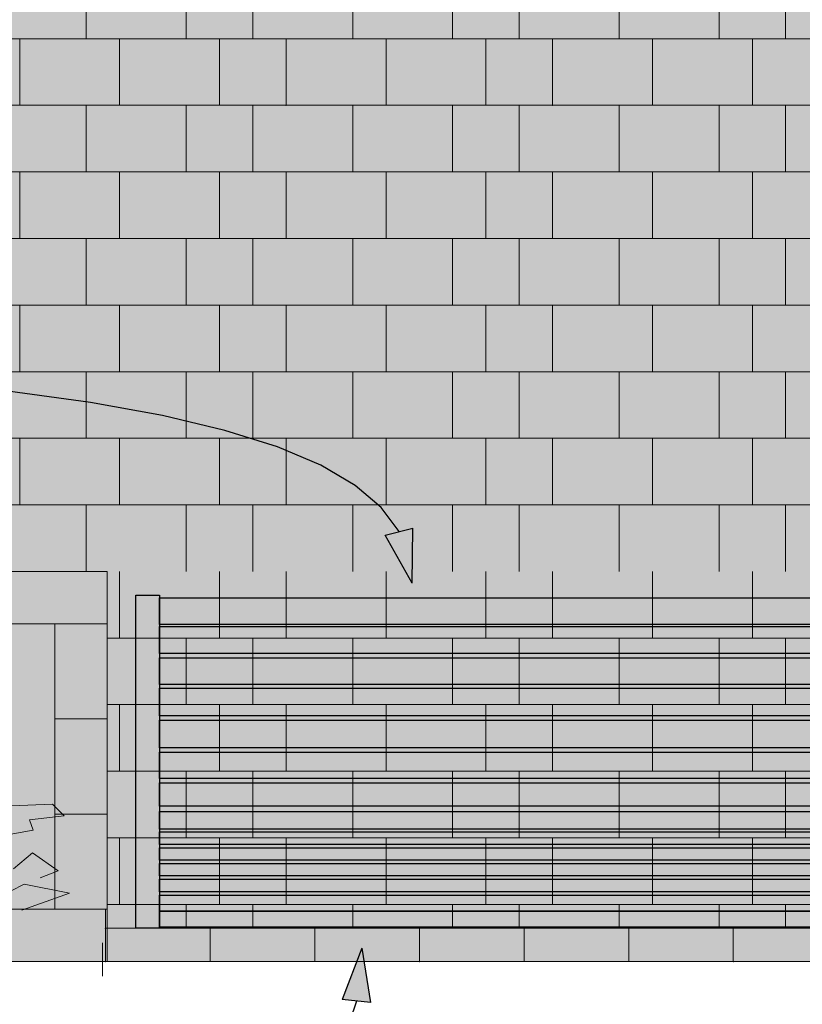
# Model space of a CAD drawing. Extents: x 150 to 2075, y 25 to 1460.
# Drawn here: x 600 to 765, y 513 to 720 of the extents above; entities that cross this region are included whole.
import ezdxf
from ezdxf.xclip import XClip

# ---------------------------------------------------------------- set-up
doc = ezdxf.new("R2010")
doc.units = 0
doc.header["$LTSCALE"] = 0.2
doc.header["$MEASUREMENT"] = 0
doc.header["$XCLIPFRAME"] = 0
for name, color, linetype in [('OPISY - ZT.wykonawczy', 7, 'Continuous'), ('ZT - CHODNIKI', 7, 'Continuous'), ('ZT - MAŁA ARCHITEKTURA', 7, 'Continuous'), ('ZT - ZIELEŃ', 7, 'Continuous')]:
    doc.layers.add(name, color=color, linetype=linetype)

# ---------------------------------------------------------------- blocks, each defined once
blk = doc.blocks.new('*X4')
at = {"layer": 'ZT - CHODNIKI', "color": 252, "linetype": 'Continuous', "lineweight": 5, "ltscale": 0.2}
for p, q in [((621.35, 590.37), (621.35, 604.37)), ((621.35, 604.37), (621.35, 590.37)), ((642.35, 590.37), (642.35, 604.37)), ((642.35, 604.37), (642.35, 590.37)), ((656.35, 604.37), (656.35, 590.37)), ((656.35, 590.37), (656.35, 604.37)), ((677.35, 590.37), (677.35, 604.37)), ((677.35, 604.37), (677.35, 590.37)), ((698.35, 590.37), (698.35, 604.37)), ((698.35, 604.37), (698.35, 590.37)), ((712.35, 604.37), (712.35, 590.37)), ((712.35, 590.37), (712.35, 604.37)), ((733.35, 590.37), (733.35, 604.37)), ((733.35, 604.37), (733.35, 590.37)), ((754.35, 590.37), (754.35, 604.37)), ((754.35, 604.37), (754.35, 590.37)), ((768.35, 604.37), (768.35, 590.37)), ((768.35, 590.37), (768.35, 604.37)), ((789.35, 590.37), (789.35, 604.37)), ((789.35, 604.37), (789.35, 590.37)), ((810.35, 590.37), (810.35, 604.37)), ((810.35, 604.37), (810.35, 590.37)), ((824.35, 604.37), (824.35, 590.37)), ((824.35, 590.37), (824.35, 604.37)), ((621.35, 590.37), (618.74, 590.37)), ((618.74, 590.37), (635.35, 590.37)), ((642.35, 590.37), (621.35, 590.37)), ((635.35, 576.37), (635.35, 590.37)), ((635.35, 590.37), (649.35, 590.37)), ((635.35, 590.37), (635.35, 576.37)), ((656.35, 590.37), (642.35, 590.37)), ((649.35, 590.37), (649.35, 576.37)), ((677.35, 590.37), (656.35, 590.37)), ((670.35, 576.37), (670.35, 590.37)), ((670.35, 590.37), (691.35, 590.37)), ((670.35, 590.37), (670.35, 576.37)), ((698.35, 590.37), (677.35, 590.37)), ((691.35, 576.37), (691.35, 590.37)), ((691.35, 590.37), (705.35, 590.37)), ((691.35, 590.37), (691.35, 576.37)), ((712.35, 590.37), (698.35, 590.37)), ((705.35, 590.37), (705.35, 576.37)), ((733.35, 590.37), (712.35, 590.37)), ((726.35, 576.37), (726.35, 590.37)), ((726.35, 590.37), (747.35, 590.37)), ((726.35, 590.37), (726.35, 576.37)), ((754.35, 590.37), (733.35, 590.37)), ((747.35, 576.37), (747.35, 590.37)), ((747.35, 590.37), (761.35, 590.37)), ((747.35, 590.37), (747.35, 576.37)), ((768.35, 590.37), (754.35, 590.37)), ((761.35, 590.37), (761.35, 576.37)), ((789.35, 590.37), (768.35, 590.37)), ((782.35, 576.37), (782.35, 590.37)), ((782.35, 590.37), (803.35, 590.37)), ((782.35, 590.37), (782.35, 576.37)), ((810.35, 590.37), (789.35, 590.37)), ((803.35, 576.37), (803.35, 590.37)), ((803.35, 590.37), (817.35, 590.37)), ((803.35, 590.37), (803.35, 576.37)), ((824.35, 590.37), (810.35, 590.37)), ((817.35, 590.37), (817.35, 576.37)), ((832.35, 590.37), (824.35, 590.37)), ((618.74, 576.37), (621.35, 576.37)), ((635.35, 576.37), (618.74, 576.37)), ((621.35, 562.37), (621.35, 576.37)), ((621.35, 576.37), (642.35, 576.37)), ((621.35, 576.37), (621.35, 562.37)), ((649.35, 576.37), (635.35, 576.37)), ((642.35, 562.37), (642.35, 576.37)), ((642.35, 576.37), (656.35, 576.37)), ((642.35, 576.37), (642.35, 562.37)), ((656.35, 576.37), (656.35, 562.37)), ((656.35, 562.37), (656.35, 576.37)), ((656.35, 576.37), (677.35, 576.37)), ((670.35, 576.37), (656.35, 576.37)), ((691.35, 576.37), (670.35, 576.37)), ((677.35, 562.37), (677.35, 576.37)), ((677.35, 576.37), (698.35, 576.37)), ((677.35, 576.37), (677.35, 562.37)), ((705.35, 576.37), (691.35, 576.37)), ((698.35, 562.37), (698.35, 576.37)), ((698.35, 576.37), (712.35, 576.37)), ((698.35, 576.37), (698.35, 562.37)), ((712.35, 576.37), (712.35, 562.37)), ((712.35, 562.37), (712.35, 576.37)), ((712.35, 576.37), (733.35, 576.37)), ((726.35, 576.37), (712.35, 576.37)), ((747.35, 576.37), (726.35, 576.37)), ((733.35, 562.37), (733.35, 576.37)), ((733.35, 576.37), (754.35, 576.37)), ((733.35, 576.37), (733.35, 562.37)), ((761.35, 576.37), (747.35, 576.37)), ((754.35, 562.37), (754.35, 576.37)), ((754.35, 576.37), (768.35, 576.37)), ((754.35, 576.37), (754.35, 562.37)), ((768.35, 576.37), (768.35, 562.37)), ((768.35, 562.37), (768.35, 576.37)), ((768.35, 576.37), (789.35, 576.37)), ((782.35, 576.37), (768.35, 576.37)), ((803.35, 576.37), (782.35, 576.37)), ((789.35, 562.37), (789.35, 576.37)), ((789.35, 576.37), (810.35, 576.37)), ((789.35, 576.37), (789.35, 562.37)), ((817.35, 576.37), (803.35, 576.37)), ((810.35, 562.37), (810.35, 576.37)), ((810.35, 576.37), (824.35, 576.37)), ((810.35, 576.37), (810.35, 562.37)), ((824.35, 576.37), (824.35, 562.37)), ((824.35, 562.37), (824.35, 576.37)), ((824.35, 576.37), (832.35, 576.37)), ((832.35, 576.37), (824.35, 576.37)), ((618.74, 562.37), (635.35, 562.37)), ((621.35, 562.37), (618.74, 562.37)), ((642.35, 562.37), (621.35, 562.37)), ((635.35, 548.37), (635.35, 562.37)), ((635.35, 562.37), (649.35, 562.37)), ((635.35, 562.37), (635.35, 548.37)), ((656.35, 562.37), (642.35, 562.37)), ((649.35, 562.37), (649.35, 548.37)), ((656.35, 562.37), (670.35, 562.37)), ((677.35, 562.37), (656.35, 562.37)), ((670.35, 548.37), (670.35, 562.37)), ((670.35, 562.37), (691.35, 562.37)), ((670.35, 562.37), (670.35, 548.37)), ((698.35, 562.37), (677.35, 562.37)), ((691.35, 548.37), (691.35, 562.37)), ((691.35, 562.37), (705.35, 562.37)), ((691.35, 562.37), (691.35, 548.37)), ((712.35, 562.37), (698.35, 562.37)), ((705.35, 562.37), (705.35, 548.37)), ((712.35, 562.37), (726.35, 562.37)), ((733.35, 562.37), (712.35, 562.37)), ((726.35, 548.37), (726.35, 562.37)), ((726.35, 562.37), (747.35, 562.37)), ((726.35, 562.37), (726.35, 548.37)), ((754.35, 562.37), (733.35, 562.37)), ((747.35, 548.37), (747.35, 562.37)), ((747.35, 562.37), (761.35, 562.37)), ((747.35, 562.37), (747.35, 548.37)), ((768.35, 562.37), (754.35, 562.37)), ((761.35, 562.37), (761.35, 548.37)), ((768.35, 562.37), (782.35, 562.37)), ((789.35, 562.37), (768.35, 562.37)), ((782.35, 548.37), (782.35, 562.37)), ((782.35, 562.37), (803.35, 562.37)), ((782.35, 562.37), (782.35, 548.37)), ((810.35, 562.37), (789.35, 562.37)), ((803.35, 548.37), (803.35, 562.37)), ((803.35, 562.37), (817.35, 562.37)), ((803.35, 562.37), (803.35, 548.37)), ((824.35, 562.37), (810.35, 562.37)), ((817.35, 562.37), (817.35, 548.37)), ((824.35, 562.37), (832.35, 562.37)), ((832.35, 562.37), (824.35, 562.37)), ((618.74, 548.37), (621.35, 548.37)), ((635.35, 548.37), (618.74, 548.37)), ((621.35, 534.37), (621.35, 548.37)), ((621.35, 548.37), (642.35, 548.37)), ((621.35, 548.37), (621.35, 534.37)), ((649.35, 548.37), (635.35, 548.37)), ((642.35, 534.37), (642.35, 548.37)), ((642.35, 548.37), (656.35, 548.37)), ((642.35, 548.37), (642.35, 534.37)), ((656.35, 548.37), (656.35, 534.37)), ((656.35, 534.37), (656.35, 548.37)), ((656.35, 548.37), (677.35, 548.37)), ((670.35, 548.37), (656.35, 548.37)), ((691.35, 548.37), (670.35, 548.37)), ((677.35, 534.37), (677.35, 548.37)), ((677.35, 548.37), (698.35, 548.37)), ((677.35, 548.37), (677.35, 534.37)), ((705.35, 548.37), (691.35, 548.37)), ((698.35, 534.37), (698.35, 548.37)), ((698.35, 548.37), (712.35, 548.37)), ((698.35, 548.37), (698.35, 534.37)), ((712.35, 548.37), (712.35, 534.37)), ((712.35, 534.37), (712.35, 548.37)), ((712.35, 548.37), (733.35, 548.37)), ((726.35, 548.37), (712.35, 548.37)), ((747.35, 548.37), (726.35, 548.37)), ((733.35, 534.37), (733.35, 548.37)), ((733.35, 548.37), (754.35, 548.37)), ((733.35, 548.37), (733.35, 534.37)), ((761.35, 548.37), (747.35, 548.37)), ((754.35, 534.37), (754.35, 548.37)), ((754.35, 548.37), (768.35, 548.37)), ((754.35, 548.37), (754.35, 534.37)), ((768.35, 548.37), (768.35, 534.37)), ((768.35, 534.37), (768.35, 548.37)), ((768.35, 548.37), (789.35, 548.37)), ((782.35, 548.37), (768.35, 548.37)), ((803.35, 548.37), (782.35, 548.37)), ((789.35, 534.37), (789.35, 548.37)), ((789.35, 548.37), (810.35, 548.37)), ((789.35, 548.37), (789.35, 534.37)), ((817.35, 548.37), (803.35, 548.37)), ((810.35, 534.37), (810.35, 548.37)), ((810.35, 548.37), (824.35, 548.37)), ((810.35, 548.37), (810.35, 534.37)), ((824.35, 548.37), (824.35, 534.37)), ((824.35, 534.37), (824.35, 548.37)), ((824.35, 548.37), (832.35, 548.37)), ((832.35, 548.37), (824.35, 548.37)), ((621.35, 534.37), (618.74, 534.37)), ((618.74, 534.37), (635.35, 534.37)), ((642.35, 534.37), (621.35, 534.37)), ((635.35, 529.37), (635.35, 534.37)), ((635.35, 534.37), (649.35, 534.37)), ((635.35, 534.37), (635.35, 529.37)), ((656.35, 534.37), (642.35, 534.37)), ((649.35, 534.37), (649.35, 529.37)), ((677.35, 534.37), (656.35, 534.37)), ((670.35, 529.37), (670.35, 534.37)), ((670.35, 534.37), (691.35, 534.37)), ((670.35, 534.37), (670.35, 529.37)), ((698.35, 534.37), (677.35, 534.37)), ((691.35, 529.37), (691.35, 534.37)), ((691.35, 534.37), (705.35, 534.37)), ((691.35, 534.37), (691.35, 529.37)), ((712.35, 534.37), (698.35, 534.37)), ((705.35, 534.37), (705.35, 529.37)), ((733.35, 534.37), (712.35, 534.37)), ((726.35, 529.37), (726.35, 534.37)), ((726.35, 534.37), (747.35, 534.37)), ((726.35, 534.37), (726.35, 529.37)), ((754.35, 534.37), (733.35, 534.37)), ((747.35, 529.37), (747.35, 534.37)), ((747.35, 534.37), (761.35, 534.37)), ((747.35, 534.37), (747.35, 529.37)), ((768.35, 534.37), (754.35, 534.37)), ((761.35, 534.37), (761.35, 529.37)), ((789.35, 534.37), (768.35, 534.37)), ((782.35, 529.37), (782.35, 534.37)), ((782.35, 534.37), (803.35, 534.37)), ((782.35, 534.37), (782.35, 529.37)), ((810.35, 534.37), (789.35, 534.37)), ((803.35, 529.37), (803.35, 534.37)), ((803.35, 534.37), (817.35, 534.37)), ((803.35, 534.37), (803.35, 529.37)), ((824.35, 534.37), (810.35, 534.37)), ((817.35, 534.37), (817.35, 529.37)), ((832.35, 534.37), (824.35, 534.37))]:
    blk.add_line(p, q, dxfattribs=at)
for p in [(656.35, 590.37), (656.35, 590.37), (712.35, 590.37), (712.35, 590.37), (768.35, 590.37), (768.35, 590.37), (824.35, 590.37), (824.35, 590.37), (656.35, 534.37), (656.35, 534.37), (712.35, 534.37), (712.35, 534.37), (768.35, 534.37), (768.35, 534.37), (824.35, 534.37), (824.35, 534.37)]:
    blk.add_point(p, dxfattribs=at)
blk = doc.blocks.new('*X5')
at = {"layer": 'ZT - CHODNIKI', "color": 252, "linetype": 'Continuous', "lineweight": 5, "ltscale": 0.2}
for p, q in [((618.35, 522.37), (618.35, 529.37)), ((640.35, 529.37), (640.35, 522.37)), ((640.35, 522.37), (640.35, 529.37)), ((662.35, 529.37), (662.35, 522.37)), ((662.35, 522.37), (662.35, 529.37)), ((684.35, 522.37), (684.35, 529.37)), ((684.35, 529.37), (684.35, 522.37)), ((706.35, 529.37), (706.35, 522.37)), ((706.35, 522.37), (706.35, 529.37)), ((728.35, 529.37), (728.35, 522.37)), ((728.35, 522.37), (728.35, 529.37)), ((750.35, 522.37), (750.35, 529.37)), ((750.35, 529.37), (750.35, 522.37)), ((772.35, 529.37), (772.35, 522.37)), ((772.35, 522.37), (772.35, 529.37)), ((794.35, 529.37), (794.35, 522.37)), ((794.35, 522.37), (794.35, 529.37)), ((816.35, 522.37), (816.35, 529.37)), ((816.35, 529.37), (816.35, 522.37))]:
    blk.add_line(p, q, dxfattribs=at)
for p in [(618.35, 529.37), (684.35, 529.37), (684.35, 529.37), (750.35, 529.37), (750.35, 529.37), (816.35, 529.37), (618.35, 522.37), (684.35, 522.37), (684.35, 522.37), (750.35, 522.37), (750.35, 522.37), (816.35, 522.37)]:
    blk.add_point(p, dxfattribs=at)
blk = doc.blocks.new('*X6')
at = {"layer": 'ZT - ZIELEŃ', "color": 252, "linetype": 'Continuous', "lineweight": 5, "ltscale": 0.2}
for p, q in [((614.35, 716.37), (614.35, 730.37)), ((614.35, 730.37), (614.35, 716.37)), ((635.35, 716.37), (635.35, 730.37)), ((635.35, 730.37), (635.35, 716.37)), ((649.35, 730.37), (649.35, 716.37)), ((670.35, 716.37), (670.35, 730.37)), ((670.35, 730.37), (670.35, 716.37)), ((691.35, 716.37), (691.35, 730.37)), ((691.35, 730.37), (691.35, 716.37)), ((705.35, 730.37), (705.35, 716.37)), ((726.35, 716.37), (726.35, 730.37)), ((726.35, 730.37), (726.35, 716.37)), ((747.35, 716.37), (747.35, 730.37)), ((747.35, 730.37), (747.35, 716.37)), ((761.35, 730.37), (761.35, 716.37)), ((586.35, 716.37), (600.35, 716.37)), ((600.35, 716.37), (600.35, 702.37)), ((600.35, 702.37), (600.35, 716.37)), ((600.35, 716.37), (621.35, 716.37)), ((614.35, 716.37), (600.35, 716.37)), ((635.35, 716.37), (614.35, 716.37)), ((621.35, 702.37), (621.35, 716.37)), ((621.35, 716.37), (642.35, 716.37)), ((621.35, 716.37), (621.35, 702.37)), ((649.35, 716.37), (635.35, 716.37)), ((642.35, 702.37), (642.35, 716.37)), ((642.35, 716.37), (656.35, 716.37)), ((642.35, 716.37), (642.35, 702.37)), ((656.35, 716.37), (656.35, 702.37)), ((656.35, 702.37), (656.35, 716.37)), ((656.35, 716.37), (677.35, 716.37)), ((670.35, 716.37), (656.35, 716.37)), ((691.35, 716.37), (670.35, 716.37)), ((677.35, 702.37), (677.35, 716.37)), ((677.35, 716.37), (698.35, 716.37)), ((677.35, 716.37), (677.35, 702.37)), ((705.35, 716.37), (691.35, 716.37)), ((698.35, 702.37), (698.35, 716.37)), ((698.35, 716.37), (712.35, 716.37)), ((698.35, 716.37), (698.35, 702.37)), ((712.35, 716.37), (712.35, 702.37)), ((712.35, 702.37), (712.35, 716.37)), ((712.35, 716.37), (733.35, 716.37)), ((726.35, 716.37), (712.35, 716.37)), ((747.35, 716.37), (726.35, 716.37)), ((733.35, 702.37), (733.35, 716.37)), ((733.35, 716.37), (754.35, 716.37)), ((733.35, 716.37), (733.35, 702.37)), ((761.35, 716.37), (747.35, 716.37)), ((754.35, 702.37), (754.35, 716.37)), ((754.35, 716.37), (768.35, 716.37)), ((754.35, 716.37), (754.35, 702.37)), ((600.35, 702.37), (586.35, 702.37)), ((621.35, 702.37), (600.35, 702.37)), ((614.35, 688.37), (614.35, 702.37)), ((614.35, 702.37), (635.35, 702.37)), ((614.35, 702.37), (614.35, 688.37)), ((642.35, 702.37), (621.35, 702.37)), ((635.35, 688.37), (635.35, 702.37)), ((635.35, 702.37), (649.35, 702.37)), ((635.35, 702.37), (635.35, 688.37)), ((656.35, 702.37), (642.35, 702.37)), ((649.35, 702.37), (649.35, 688.37)), ((677.35, 702.37), (656.35, 702.37)), ((670.35, 688.37), (670.35, 702.37)), ((670.35, 702.37), (691.35, 702.37)), ((670.35, 702.37), (670.35, 688.37)), ((698.35, 702.37), (677.35, 702.37)), ((691.35, 688.37), (691.35, 702.37)), ((691.35, 702.37), (705.35, 702.37)), ((691.35, 702.37), (691.35, 688.37)), ((712.35, 702.37), (698.35, 702.37)), ((705.35, 702.37), (705.35, 688.37)), ((733.35, 702.37), (712.35, 702.37)), ((726.35, 688.37), (726.35, 702.37)), ((726.35, 702.37), (747.35, 702.37)), ((726.35, 702.37), (726.35, 688.37)), ((754.35, 702.37), (733.35, 702.37)), ((747.35, 688.37), (747.35, 702.37)), ((747.35, 702.37), (761.35, 702.37)), ((747.35, 702.37), (747.35, 688.37)), ((768.35, 702.37), (754.35, 702.37)), ((761.35, 702.37), (761.35, 688.37)), ((586.35, 688.37), (600.35, 688.37)), ((600.35, 688.37), (600.35, 674.37)), ((600.35, 674.37), (600.35, 688.37)), ((600.35, 688.37), (621.35, 688.37)), ((614.35, 688.37), (600.35, 688.37)), ((635.35, 688.37), (614.35, 688.37)), ((621.35, 674.37), (621.35, 688.37)), ((621.35, 688.37), (642.35, 688.37)), ((621.35, 688.37), (621.35, 674.37)), ((649.35, 688.37), (635.35, 688.37)), ((642.35, 674.37), (642.35, 688.37)), ((642.35, 688.37), (656.35, 688.37)), ((642.35, 688.37), (642.35, 674.37)), ((656.35, 688.37), (656.35, 674.37)), ((656.35, 674.37), (656.35, 688.37)), ((656.35, 688.37), (677.35, 688.37)), ((670.35, 688.37), (656.35, 688.37)), ((691.35, 688.37), (670.35, 688.37)), ((677.35, 674.37), (677.35, 688.37)), ((677.35, 688.37), (698.35, 688.37)), ((677.35, 688.37), (677.35, 674.37)), ((705.35, 688.37), (691.35, 688.37)), ((698.35, 674.37), (698.35, 688.37)), ((698.35, 688.37), (712.35, 688.37)), ((698.35, 688.37), (698.35, 674.37)), ((712.35, 688.37), (712.35, 674.37)), ((712.35, 674.37), (712.35, 688.37)), ((712.35, 688.37), (733.35, 688.37)), ((726.35, 688.37), (712.35, 688.37)), ((747.35, 688.37), (726.35, 688.37)), ((733.35, 674.37), (733.35, 688.37)), ((733.35, 688.37), (754.35, 688.37)), ((733.35, 688.37), (733.35, 674.37)), ((761.35, 688.37), (747.35, 688.37)), ((754.35, 674.37), (754.35, 688.37)), ((754.35, 688.37), (768.35, 688.37)), ((754.35, 688.37), (754.35, 674.37)), ((600.35, 674.37), (586.35, 674.37)), ((600.35, 674.37), (614.35, 674.37)), ((621.35, 674.37), (600.35, 674.37)), ((614.35, 660.37), (614.35, 674.37)), ((614.35, 674.37), (635.35, 674.37)), ((614.35, 674.37), (614.35, 660.37)), ((642.35, 674.37), (621.35, 674.37)), ((635.35, 660.37), (635.35, 674.37)), ((635.35, 674.37), (649.35, 674.37)), ((635.35, 674.37), (635.35, 660.37)), ((656.35, 674.37), (642.35, 674.37)), ((649.35, 674.37), (649.35, 660.37)), ((656.35, 674.37), (670.35, 674.37)), ((677.35, 674.37), (656.35, 674.37)), ((670.35, 660.37), (670.35, 674.37)), ((670.35, 674.37), (691.35, 674.37)), ((670.35, 674.37), (670.35, 660.37)), ((698.35, 674.37), (677.35, 674.37)), ((691.35, 660.37), (691.35, 674.37)), ((691.35, 674.37), (705.35, 674.37)), ((691.35, 674.37), (691.35, 660.37)), ((712.35, 674.37), (698.35, 674.37)), ((705.35, 674.37), (705.35, 660.37)), ((712.35, 674.37), (726.35, 674.37)), ((733.35, 674.37), (712.35, 674.37)), ((726.35, 660.37), (726.35, 674.37)), ((726.35, 674.37), (747.35, 674.37)), ((726.35, 674.37), (726.35, 660.37)), ((754.35, 674.37), (733.35, 674.37)), ((747.35, 660.37), (747.35, 674.37)), ((747.35, 674.37), (761.35, 674.37)), ((747.35, 674.37), (747.35, 660.37)), ((768.35, 674.37), (754.35, 674.37)), ((761.35, 674.37), (761.35, 660.37)), ((586.35, 660.37), (600.35, 660.37)), ((600.35, 660.37), (600.35, 646.37)), ((600.35, 646.37), (600.35, 660.37)), ((600.35, 660.37), (621.35, 660.37)), ((614.35, 660.37), (600.35, 660.37)), ((635.35, 660.37), (614.35, 660.37)), ((621.35, 646.37), (621.35, 660.37)), ((621.35, 660.37), (642.35, 660.37)), ((621.35, 660.37), (621.35, 646.37)), ((649.35, 660.37), (635.35, 660.37)), ((642.35, 646.37), (642.35, 660.37)), ((642.35, 660.37), (656.35, 660.37)), ((642.35, 660.37), (642.35, 646.37)), ((656.35, 660.37), (656.35, 646.37)), ((656.35, 646.37), (656.35, 660.37)), ((656.35, 660.37), (677.35, 660.37)), ((670.35, 660.37), (656.35, 660.37)), ((691.35, 660.37), (670.35, 660.37)), ((677.35, 646.37), (677.35, 660.37)), ((677.35, 660.37), (698.35, 660.37)), ((677.35, 660.37), (677.35, 646.37)), ((705.35, 660.37), (691.35, 660.37)), ((698.35, 646.37), (698.35, 660.37)), ((698.35, 660.37), (712.35, 660.37)), ((698.35, 660.37), (698.35, 646.37)), ((712.35, 660.37), (712.35, 646.37)), ((712.35, 646.37), (712.35, 660.37)), ((712.35, 660.37), (733.35, 660.37)), ((726.35, 660.37), (712.35, 660.37)), ((747.35, 660.37), (726.35, 660.37)), ((733.35, 646.37), (733.35, 660.37)), ((733.35, 660.37), (754.35, 660.37)), ((733.35, 660.37), (733.35, 646.37)), ((761.35, 660.37), (747.35, 660.37)), ((754.35, 646.37), (754.35, 660.37)), ((754.35, 660.37), (768.35, 660.37)), ((754.35, 660.37), (754.35, 646.37)), ((600.35, 646.37), (586.35, 646.37)), ((621.35, 646.37), (600.35, 646.37)), ((614.35, 632.37), (614.35, 646.37)), ((614.35, 646.37), (635.35, 646.37)), ((614.35, 646.37), (614.35, 632.37)), ((642.35, 646.37), (621.35, 646.37)), ((635.35, 632.37), (635.35, 646.37)), ((635.35, 646.37), (649.35, 646.37)), ((635.35, 646.37), (635.35, 632.37)), ((656.35, 646.37), (642.35, 646.37)), ((649.35, 646.37), (649.35, 632.37)), ((677.35, 646.37), (656.35, 646.37)), ((670.35, 632.37), (670.35, 646.37)), ((670.35, 646.37), (691.35, 646.37)), ((670.35, 646.37), (670.35, 632.37)), ((698.35, 646.37), (677.35, 646.37)), ((691.35, 632.37), (691.35, 646.37)), ((691.35, 646.37), (705.35, 646.37)), ((691.35, 646.37), (691.35, 632.37)), ((712.35, 646.37), (698.35, 646.37)), ((705.35, 646.37), (705.35, 632.37)), ((733.35, 646.37), (712.35, 646.37)), ((726.35, 632.37), (726.35, 646.37)), ((726.35, 646.37), (747.35, 646.37)), ((726.35, 646.37), (726.35, 632.37)), ((754.35, 646.37), (733.35, 646.37)), ((747.35, 632.37), (747.35, 646.37)), ((747.35, 646.37), (761.35, 646.37)), ((747.35, 646.37), (747.35, 632.37)), ((768.35, 646.37), (754.35, 646.37)), ((761.35, 646.37), (761.35, 632.37)), ((586.35, 632.37), (600.35, 632.37)), ((600.35, 632.37), (600.35, 618.37)), ((600.35, 618.37), (600.35, 632.37)), ((600.35, 632.37), (621.35, 632.37)), ((614.35, 632.37), (600.35, 632.37)), ((635.35, 632.37), (614.35, 632.37)), ((621.35, 618.37), (621.35, 632.37)), ((621.35, 632.37), (642.35, 632.37)), ((621.35, 632.37), (621.35, 618.37)), ((649.35, 632.37), (635.35, 632.37)), ((642.35, 618.37), (642.35, 632.37)), ((642.35, 632.37), (656.35, 632.37)), ((642.35, 632.37), (642.35, 618.37)), ((656.35, 632.37), (656.35, 618.37)), ((656.35, 618.37), (656.35, 632.37)), ((656.35, 632.37), (677.35, 632.37)), ((670.35, 632.37), (656.35, 632.37)), ((691.35, 632.37), (670.35, 632.37)), ((677.35, 618.37), (677.35, 632.37)), ((677.35, 632.37), (698.35, 632.37)), ((677.35, 632.37), (677.35, 618.37)), ((705.35, 632.37), (691.35, 632.37)), ((698.35, 618.37), (698.35, 632.37)), ((698.35, 632.37), (712.35, 632.37)), ((698.35, 632.37), (698.35, 618.37)), ((712.35, 632.37), (712.35, 618.37)), ((712.35, 618.37), (712.35, 632.37)), ((712.35, 632.37), (733.35, 632.37)), ((726.35, 632.37), (712.35, 632.37)), ((747.35, 632.37), (726.35, 632.37)), ((733.35, 618.37), (733.35, 632.37)), ((733.35, 632.37), (754.35, 632.37)), ((733.35, 632.37), (733.35, 618.37)), ((761.35, 632.37), (747.35, 632.37)), ((754.35, 618.37), (754.35, 632.37)), ((754.35, 632.37), (768.35, 632.37)), ((754.35, 632.37), (754.35, 618.37)), ((600.35, 618.37), (586.35, 618.37)), ((600.35, 618.37), (614.35, 618.37)), ((621.35, 618.37), (600.35, 618.37)), ((614.35, 604.37), (614.35, 618.37)), ((614.35, 618.37), (635.35, 618.37)), ((614.35, 618.37), (614.35, 604.37)), ((642.35, 618.37), (621.35, 618.37)), ((635.35, 604.37), (635.35, 618.37)), ((635.35, 618.37), (649.35, 618.37)), ((635.35, 618.37), (635.35, 604.37)), ((656.35, 618.37), (642.35, 618.37)), ((649.35, 618.37), (649.35, 604.37)), ((656.35, 618.37), (670.35, 618.37)), ((677.35, 618.37), (656.35, 618.37)), ((670.35, 604.37), (670.35, 618.37)), ((670.35, 618.37), (691.35, 618.37)), ((670.35, 618.37), (670.35, 604.37)), ((698.35, 618.37), (677.35, 618.37)), ((691.35, 604.37), (691.35, 618.37)), ((691.35, 618.37), (705.35, 618.37)), ((691.35, 618.37), (691.35, 604.37)), ((712.35, 618.37), (698.35, 618.37)), ((705.35, 618.37), (705.35, 604.37)), ((712.35, 618.37), (726.35, 618.37)), ((733.35, 618.37), (712.35, 618.37)), ((726.35, 604.37), (726.35, 618.37)), ((726.35, 618.37), (747.35, 618.37)), ((726.35, 618.37), (726.35, 604.37)), ((754.35, 618.37), (733.35, 618.37)), ((747.35, 604.37), (747.35, 618.37)), ((747.35, 618.37), (761.35, 618.37)), ((747.35, 618.37), (747.35, 604.37)), ((768.35, 618.37), (754.35, 618.37)), ((761.35, 618.37), (761.35, 604.37))]:
    blk.add_line(p, q, dxfattribs=at)
for p in [(656.35, 702.37), (656.35, 702.37), (712.35, 702.37), (712.35, 702.37), (656.35, 646.37), (656.35, 646.37), (712.35, 646.37), (712.35, 646.37)]:
    blk.add_point(p, dxfattribs=at)
blk = doc.blocks.new('*X14')
at = {"layer": 'ZT - MAŁA ARCHITEKTURA', "color": 252, "linetype": 'Continuous', "lineweight": 5, "ltscale": 0.2}
for p, q in [((478.35, 527.87), (478.35, 533.37)), ((498.35, 527.87), (498.35, 533.37)), ((498.35, 527.87), (498.35, 533.37)), ((518.35, 527.87), (518.35, 533.37)), ((538.35, 527.87), (538.35, 533.37)), ((538.35, 527.87), (538.35, 533.37)), ((558.35, 527.87), (558.35, 533.37)), ((578.35, 527.87), (578.35, 533.37)), ((578.35, 527.87), (578.35, 533.37)), ((598.35, 527.87), (598.35, 533.37)), ((618.35, 527.87), (618.35, 533.37)), ((618.35, 527.87), (618.35, 533.37)), ((478.35, 522.37), (478.35, 527.87)), ((498.35, 522.37), (498.35, 527.87)), ((498.35, 522.37), (498.35, 527.87)), ((518.35, 522.37), (518.35, 527.87)), ((538.35, 522.37), (538.35, 527.87)), ((538.35, 522.37), (538.35, 527.87)), ((558.35, 522.37), (558.35, 527.87)), ((578.35, 522.37), (578.35, 527.87)), ((578.35, 522.37), (578.35, 527.87)), ((598.35, 522.37), (598.35, 527.87)), ((618.35, 522.37), (618.35, 527.87)), ((618.35, 522.37), (618.35, 527.87))]:
    blk.add_line(p, q, dxfattribs=at)
blk = doc.blocks.new('*X15')
at = {"layer": 'ZT - MAŁA ARCHITEKTURA', "color": 252, "linetype": 'Continuous', "lineweight": 5, "ltscale": 0.2}
for p, q in [((613.24, 573.37), (607.74, 573.37)), ((618.74, 573.37), (613.24, 573.37)), ((613.24, 553.37), (607.74, 553.37)), ((613.24, 553.37), (607.74, 553.37)), ((618.74, 553.37), (613.24, 553.37)), ((618.74, 553.37), (613.24, 553.37)), ((613.24, 533.37), (607.74, 533.37)), ((618.74, 533.37), (613.24, 533.37))]:
    blk.add_line(p, q, dxfattribs=at)
blk = doc.blocks.new('Rysunek_1_1', base_point=(-977.28, -2774.37))
at = {"layer": 'OPISY - ZT.wykonawczy', "linetype": 'Continuous'}
for points in [[(682.84, 601.89), (683.01, 613.48), (677.19, 612.01)], [(672.29, 525.17), (668.13, 514.35), (674.09, 513.72)]]:
    blk.add_hatch(color=256, dxfattribs=at).paths.add_polyline_path(points)
at = {"layer": 'ZT - CHODNIKI', "linetype": 'Continuous', "lineweight": 5, "ltscale": 0.2}
for points in [[(618.74, 604.37), (618.74, 529.37), (832.35, 529.37), (832.35, 604.37)], [(618.35, 529.37), (618.35, 522.37), (832.35, 522.37), (832.35, 529.37)]]:
    blk.add_hatch(color=251, dxfattribs=at).paths.add_polyline_path(points)
at = {"layer": 'ZT - MAŁA ARCHITEKTURA', "linetype": 'Continuous', "lineweight": 0, "ltscale": 0.2}
for color, points in [(8, [(618.74, 593.37), (618.74, 604.37), (475.74, 604.37), (475.74, 593.37), (607.74, 593.37)]), (58, [(549.3, 535.8), (548.19, 533.05), (555.53, 531.58), (562.59, 534.96), (575.33, 532.28), (571.52, 535.83), (582.67, 536.45), (584.61, 532.49), (589.85, 538.19), (596.19, 538.4), (595, 535.41), (601.29, 538.6), (610.84, 536.73), (604.68, 539.97), (608.45, 541.43), (603.04, 545.19), (599.02, 541.87), (594.16, 544.99), (593.92, 547.08), (596.11, 548.73), (603.21, 550.01), (602.4, 552.15), (609.67, 553.01), (607.27, 555.48), (598.57, 555.13), (595.77, 551.76), (583.06, 553.04), (588.67, 556.51), (583.73, 558.45), (582.81, 561.84), (588.81, 565.02), (594.91, 563.82), (595.65, 567.82), (591.55, 567.91), (586.47, 566.99), (591.79, 570.83), (589.06, 573.1), (581.25, 574.2), (593.53, 575.83), (594.4, 573.05), (600.33, 573.87), (599.47, 579.1), (591.57, 578.76), (583.16, 580.67), (584.74, 584.03), (582.84, 588.13), (575.67, 585.31), (571.02, 587.48), (576.06, 590.65), (578, 589.33), (583.11, 591.39), (576.75, 594.31), (570.83, 593.24), (566.45, 593.16), (562.41, 590.09), (562.94, 587.15), (558.77, 583.67), (558.76, 587.1), (556.6, 586.98), (549.99, 584), (553.03, 581.89), (552.02, 579.53), (545.72, 577.46), (538.21, 576.62), (539.47, 573.77), (542.48, 574.94), (544.63, 569.21), (539.1, 568.4), (539.08, 570.64), (535.31, 571.86), (533.98, 576.49), (524.54, 577.66), (522.04, 573.43), (525.74, 574.76), (529.07, 571.35), (532.65, 567.57), (526.05, 568.99), (522.92, 565.55), (519.83, 566.42), (515.13, 565.26), (524.62, 561.51), (528.11, 559.98), (521.83, 558.2), (517.45, 560.4), (515.43, 558.89), (510.08, 559.57), (509.86, 564.4), (507.72, 565.89), (510.2, 571.55), (504.83, 571.68), (507.11, 575.75), (500.86, 578.48), (492.53, 573.42), (496.59, 569.62), (499.58, 571.94), (503.79, 570.33), (503.97, 563.73), (499.67, 559.19), (500.58, 555.83), (494.42, 555.68), (491.12, 557.58), (490.02, 560.29), (485.57, 561.51), (480.31, 560.04), (477.15, 559.08), (473.88, 553.66), (476.91, 553.28), (480.74, 555.22), (485.12, 552.77), (475.28, 549.41), (468.18, 547.58), (469.7, 542.25), (472.97, 543.64), (478.95, 539.96), (475.97, 537.81), (477.94, 535.17), (473.24, 531.97), (480.23, 531.74), (484.34, 535.26), (489.59, 534.48), (488.2, 531.91), (492.48, 531.64), (494.72, 533.03), (500.82, 530.69), (501.94, 534.75), (505.03, 531.96), (510.55, 534.96), (514.42, 533.79), (522.07, 536.21), (521.69, 533.14), (527.24, 535.16), (528.78, 532.36), (533.95, 533.86), (530.4, 535.72), (538.27, 538.68), (541.06, 536.96), (536.35, 534.41), (539.11, 532.96), (544.74, 532.4), (547.08, 536.5)]), (8, [(607.74, 593.37), (607.74, 533.37), (618.74, 533.37), (618.74, 593.37)]), (8, [(475.74, 533.37), (475.74, 522.37), (618.74, 522.37), (618.74, 533.37), (607.74, 533.37)])]:
    blk.add_hatch(color=color, dxfattribs=at).paths.add_polyline_path(points)
at = {"layer": 'ZT - MAŁA ARCHITEKTURA', "linetype": 'Continuous', "lineweight": 20, "ltscale": 0.2}
for color, points in [(46, [(624.74, 599.37), (624.74, 529.37), (629.74, 529.37), (629.74, 599.37)]), (46, [(819.74, 593.25), (819.74, 598.82), (629.74, 598.82), (629.74, 593.25)]), (66, [(607.74, 593.37), (474.74, 593.37), (474.74, 533.37), (607.74, 533.37)]), (46, [(819.74, 592.79), (629.74, 592.79), (629.74, 587.15), (819.74, 587.15)]), (46, [(819.74, 580.63), (819.74, 586.2), (629.74, 586.2), (629.74, 580.63)]), (46, [(819.74, 574.02), (819.74, 579.84), (629.74, 579.84), (629.74, 574.02)]), (46, [(819.74, 567.31), (819.74, 573.13), (629.74, 573.13), (629.74, 567.31)]), (46, [(819.74, 566.38), (629.74, 566.38), (629.74, 560.87), (819.74, 560.87)]), (46, [(819.74, 555.02), (819.74, 559.93), (629.74, 559.93), (629.74, 555.02)]), (46, [(819.74, 553.91), (629.74, 553.91), (629.74, 550.18), (819.74, 550.18)]), (46, [(819.74, 549.62), (629.74, 549.62), (629.74, 547), (819.74, 547)]), (46, [(819.74, 546.3), (629.74, 546.3), (629.74, 543.69), (819.74, 543.69)]), (46, [(819.74, 540.37), (819.74, 542.99), (629.74, 542.99), (629.74, 540.37)]), (46, [(819.74, 539.67), (629.74, 539.67), (629.74, 537.05), (819.74, 537.05)]), (46, [(819.74, 536.35), (629.74, 536.35), (629.74, 532.98), (819.74, 532.98)]), (46, [(819.74, 532.98), (629.74, 532.98), (629.74, 529.6), (819.74, 529.6)])]:
    blk.add_hatch(color=color, dxfattribs=at).paths.add_polyline_path(points)
at = {"layer": 'ZT - ZIELEŃ', "linetype": 'Continuous', "lineweight": 5, "ltscale": 0.2}
blk.add_hatch(color=9, dxfattribs=at).paths.add_polyline_path([(992.35, 814.37), (474.74, 814.37), (474.74, 604.37), (992.35, 604.37)])
at = {"layer": 'OPISY - ZT.wykonawczy', "linetype": 'Continuous', "ltscale": 0.2}
for p, q in [((677.19, 612.01), (683.01, 613.48)), ((682.84, 601.89), (683.01, 613.48)), ((682.84, 601.89), (677.19, 612.01)), ((672.29, 525.17), (668.13, 514.35)), ((672.29, 525.17), (674.09, 513.72)), ((674.09, 513.72), (668.13, 514.35))]:
    blk.add_line(p, q, dxfattribs=at)
at = {"layer": 'OPISY - ZT.wykonawczy', "linetype": 'Continuous', "ltscale": 0.2, "flags": 128}
for points in [[(680.1, 612.74), (676.34, 617.81), (670.88, 622.46), (663.64, 626.71), (654.53, 630.56), (643.48, 634.03), (630.39, 637.13), (615.2, 639.87), (597.82, 642.27), (578.16, 644.35), (556.14, 646.1), (504.72, 648.71), (442.89, 650.19), (370, 650.67)], [(671.11, 514.03), (668.33, 505.77), (663.83, 498.19), (657.51, 491.28), (649.29, 485.02), (639.08, 479.38), (626.79, 474.34), (612.34, 469.88), (595.62, 465.99), (576.56, 462.63), (555.06, 459.79), (531.05, 457.44), (504.41, 455.57), (475.08, 454.15), (442.96, 453.16), (370, 452.4)]]:
    blk.add_lwpolyline(points, dxfattribs=at)
at = {"layer": 'ZT - CHODNIKI', "color": 252, "linetype": 'Continuous', "lineweight": 5, "ltscale": 0.2}
for p, q in [((618.35, 529.37), (618.35, 522.37)), ((832.35, 529.37), (618.35, 529.37)), ((618.35, 522.37), (832.35, 522.37))]:
    blk.add_line(p, q, dxfattribs=at)
at = {"layer": 'ZT - CHODNIKI', "color": 9, "linetype": 'Continuous', "lineweight": 5, "ltscale": 0.2, "flags": 128}
blk.add_lwpolyline([(617.74, 526.29), (617.74, 519.29)], dxfattribs=at)
at = {"layer": 'ZT - MAŁA ARCHITEKTURA', "color": 252, "linetype": 'Continuous', "lineweight": 5, "ltscale": 0.2}
for p, q in [((618.74, 604.37), (475.74, 604.37)), ((618.74, 593.37), (618.74, 604.37)), ((475.74, 593.37), (607.74, 593.37)), ((607.74, 593.37), (618.74, 593.37)), ((607.74, 593.37), (607.74, 533.37)), ((618.74, 593.37), (607.74, 593.37)), ((618.74, 533.37), (618.74, 593.37)), ((607.74, 533.37), (475.74, 533.37)), ((618.74, 533.37), (607.74, 533.37)), ((607.74, 533.37), (618.74, 533.37)), ((618.74, 522.37), (618.74, 533.37)), ((475.74, 522.37), (618.74, 522.37))]:
    blk.add_line(p, q, dxfattribs=at)
at = {"layer": 'ZT - MAŁA ARCHITEKTURA', "linetype": 'Continuous', "ltscale": 0.2}
for p, q in [((624.74, 529.37), (624.74, 599.37)), ((624.74, 599.37), (629.74, 599.37)), ((629.74, 599.37), (629.74, 529.37)), ((629.74, 598.82), (819.74, 598.82)), ((629.74, 593.25), (629.74, 598.82)), ((819.74, 593.25), (629.74, 593.25)), ((629.74, 592.79), (819.74, 592.79)), ((629.74, 587.15), (629.74, 592.79)), ((819.74, 587.15), (629.74, 587.15)), ((629.74, 586.2), (819.74, 586.2)), ((629.74, 580.63), (629.74, 586.2)), ((819.74, 580.63), (629.74, 580.63)), ((629.74, 579.84), (819.74, 579.84)), ((629.74, 574.02), (629.74, 579.84)), ((819.74, 574.02), (629.74, 574.02)), ((629.74, 573.13), (819.74, 573.13)), ((629.74, 567.31), (629.74, 573.13)), ((819.74, 567.31), (629.74, 567.31)), ((629.74, 566.38), (819.74, 566.38)), ((629.74, 560.87), (629.74, 566.38)), ((819.74, 560.87), (629.74, 560.87)), ((629.74, 559.93), (819.74, 559.93)), ((629.74, 555.02), (629.74, 559.93)), ((819.74, 555.02), (629.74, 555.02)), ((629.74, 553.91), (819.74, 553.91)), ((629.74, 550.18), (629.74, 553.91)), ((819.74, 550.18), (629.74, 550.18)), ((629.74, 549.62), (819.74, 549.62)), ((629.74, 547), (629.74, 549.62)), ((819.74, 547), (629.74, 547)), ((629.74, 546.3), (819.74, 546.3)), ((629.74, 543.69), (629.74, 546.3)), ((819.74, 543.69), (629.74, 543.69)), ((629.74, 542.99), (819.74, 542.99)), ((629.74, 540.37), (629.74, 542.99)), ((819.74, 540.37), (629.74, 540.37)), ((629.74, 539.67), (819.74, 539.67)), ((629.74, 537.05), (629.74, 539.67)), ((819.74, 537.05), (629.74, 537.05)), ((629.74, 536.35), (819.74, 536.35)), ((629.74, 532.98), (629.74, 536.35)), ((819.74, 532.98), (629.74, 532.98)), ((629.74, 532.98), (819.74, 532.98)), ((629.74, 529.6), (629.74, 532.98)), ((629.74, 529.37), (624.74, 529.37)), ((819.74, 529.6), (629.74, 529.6))]:
    blk.add_line(p, q, dxfattribs=at)
at = {"layer": 'ZT - MAŁA ARCHITEKTURA', "color": 66, "linetype": 'Continuous', "lineweight": 20, "ltscale": 0.2}
for p, q in [((607.27, 555.48), (598.57, 555.13)), ((609.67, 553.01), (607.27, 555.48)), ((602.4, 552.15), (609.67, 553.01)), ((603.21, 550.01), (602.4, 552.15)), ((596.11, 548.73), (603.21, 550.01)), ((599.02, 541.87), (603.04, 545.19)), ((603.04, 545.19), (608.45, 541.43)), ((608.45, 541.43), (604.68, 539.97)), ((595, 535.41), (601.29, 538.6)), ((601.29, 538.6), (610.84, 536.73)), ((610.84, 536.73), (600.8, 533.18))]:
    blk.add_line(p, q, dxfattribs=at)
at = {"layer": 'ZT - ZIELEŃ', "linetype": 'Continuous', "ltscale": 0.2}
for name in ['*X6', '*X4', '*X15', '*X14', '*X5']:
    blk.add_blockref(name, (0, 0), dxfattribs=at)

msp = doc.modelspace()

# ---------------------------------------------------------------- block references
at = {"linetype": 'Continuous', "ltscale": 0.2}
ref = msp.add_blockref('Rysunek_1_1', (-977.28, -2774.37), dxfattribs=at)
XClip(ref).set_block_clipping_path([(175, 326.6835644345), (1142.1669233754, 1374.450867702)])

doc.saveas('drawing.dxf')
